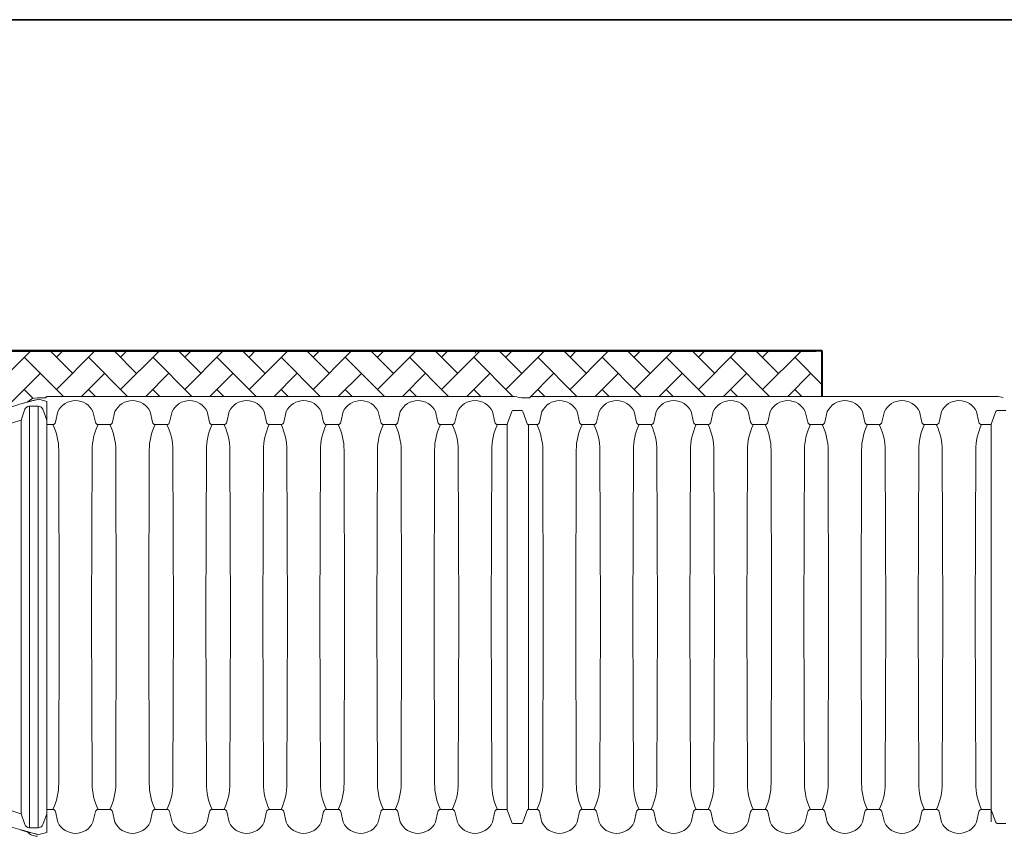
# Paper-space layout 'Layout1' of a CAD drawing. Units: inches. Extents: x 0 to 32, y -1.1 to 23.5.
# Drawn here: x 15.1 to 16.3, y 22.5 to 23.5 of the extents above; entities that cross this region are included whole.
import ezdxf

# ---------------------------------------------------------------- set-up
doc = ezdxf.new("R2010")
doc.units = ezdxf.units.IN
doc.header["$MEASUREMENT"] = 0
doc.linetypes.add('HIDDEN', pattern=[0.375, 0.25, -0.125])
doc.layers.add('0-BEDDING', color=7, linetype='Continuous', lineweight=5)
doc.layers.add('45in Chamber Outline', color=7, linetype='Continuous', lineweight=25)
doc.layers.add('18 INCH PROFILE', color=7, linetype='Continuous')
doc.layers.add('45in Chamber', color=7, linetype='Continuous')
doc.layers.add('Viewport', color=3, linetype='HIDDEN', plot=False)

psp = doc.layouts.get("Layout1")

# ---------------------------------------------------------------- hatches: boundary and pattern name
at = {"layer": '0-BEDDING', "lineweight": 15}
h = psp.add_hatch(dxfattribs=at)
h.set_pattern_fill('AR-HBONE', color=8)
h.set_pattern_definition([(45, (19.18055, 25.647948), (3e-18, 0.03871488), [0.0821267, -0.02737556]), (135, (19.199906, 25.667306), (3e-18, 0.03871488), [0.0821267, -0.02737556])])
h.paths.add_polyline_path([(16.0775811, 23.1003983), (16.0707373, 23.1003983), (14.8464409, 23.1003983), (14.8464409, 22.8406276), (14.8469887, 22.8406276), (14.8488587, 22.8406276), (14.849724, 22.8406276, 0.344533859), (14.8517622, 22.8422212), (14.8529642, 22.8469883, -0.276086311), (14.8557806, 22.8500196, -0.175549261), (14.8620989, 22.8500196, -0.256242995), (14.8648423, 22.8472781), (14.8661208, 22.8422075, 0.342645931), (14.8681556, 22.8406276), (14.8690208, 22.8406276), (14.8708908, 22.8406276), (14.871756, 22.8406276, 0.344533859), (14.8737942, 22.8422212), (14.8749962, 22.8469883, -0.276086311), (14.8778127, 22.8500196, -0.175549261), (14.884131, 22.8500196, -0.256242995), (14.8868744, 22.8472781), (14.8881529, 22.8422075, 0.342645933), (14.8901876, 22.8406276), (14.8910529, 22.8406276), (14.8927834, 22.8406276), (14.8936487, 22.8406276, 0.344533859), (14.8956869, 22.8422212), (14.8968888, 22.8469883, -0.276086311), (14.8997053, 22.8500196, -0.175549261), (14.9060236, 22.8500196, -0.256242995), (14.908767, 22.8472781), (14.9100455, 22.8422075, 0.466229225), (14.9129455, 22.8408141, 0.468286475), (14.915849, 22.8422212), (14.9170509, 22.8469883, -0.276086311), (14.9198674, 22.8500196, -0.175549261), (14.9261857, 22.8500196, -0.256242995), (14.9289291, 22.8472781), (14.9292813, 22.8458814, -0.260779128), (15.1099574, 23.0360899, -0.009109219), (15.1193553, 23.0388196, -0.205560588), (15.1307591, 23.0439363), (15.140728, 23.0439363, 1.042010846), (15.1422922, 23.0447917, -0.413381187), (15.1431452, 23.0456472), (15.7042918, 23.0456472, -0.029562674), (15.7150745, 23.0439363), (15.7245275, 23.0439363, 1.042010846), (15.7260917, 23.0447917, -0.413381187), (15.7269447, 23.0456472), (16.0775811, 23.0456472)])

# ---------------------------------------------------------------- linework, layer by layer
psp.add_line((10.4988584, 23.500002), (20.7488584, 23.500002))
at = {"lineweight": 15}
for p, q in [((13.9155251, 23.500002), (17.3321918, 23.500002)), ((15.6592898, 23.0977703), (15.6608071, 23.1003983)), ((16.0707373, 23.1003983), (16.0775812, 23.1003983)), ((16.0707373, 23.1003983), (16.0775812, 23.1003983)), ((15.1099574, 23.0360899), (15.1190409, 23.0384674)), ((16.0707373, 23.0456498), (16.0707373, 23.0456472)), ((16.0707373, 23.0456472), (16.0707373, 23.0456498)), ((16.0775812, 23.0456472), (16.0707373, 23.0456472)), ((15.1099574, 22.5230237), (15.1189703, 22.5206821))]:
    psp.add_line(p, q, dxfattribs=at)
at = {"lineweight": 40}
for p, q in [((14.8464409, 23.1003983), (16.0707373, 23.1003983)), ((16.0775811, 23.0456472), (16.0775811, 23.1003983))]:
    psp.add_line(p, q, dxfattribs=at)
at = {"layer": '18 INCH PROFILE', "lineweight": 40}
psp.add_line((16.0775812, 23.1003983), (14.8464409, 23.1003983), dxfattribs=at)
at = {"layer": '45in Chamber', "lineweight": 9}
for p, q in [((15.1116193, 23.0168564), (15.1162879, 23.0300537)), ((15.1323354, 23.0338438), (15.1217094, 23.0338318)), ((15.1217094, 23.0338318), (15.1217094, 22.5252819)), ((15.1323354, 22.5252698), (15.1323354, 23.0338438)), ((15.1377881, 23.0300491), (15.1426735, 23.0169523)), ((15.156047, 23.027211), (15.1531516, 23.0143811)), ((15.1983637, 23.027211), (15.2012591, 23.0143811)), ((15.2248709, 23.027211), (15.2219754, 23.0143811)), ((15.2671876, 23.027211), (15.270083, 23.0143811)), ((15.2936947, 23.027211), (15.2907993, 23.0143811)), ((15.3360115, 23.027211), (15.3389069, 23.0143811)), ((15.3625186, 23.027211), (15.3596231, 23.0143811)), ((15.4048353, 23.027211), (15.4077307, 23.0143811)), ((15.4313424, 23.027211), (15.428447, 23.0143811)), ((15.4736592, 23.027211), (15.4765546, 23.0143811)), ((15.5001663, 23.027211), (15.4972709, 23.0143811)), ((15.542483, 23.027211), (15.5453785, 23.0143811)), ((15.5689902, 23.027211), (15.5660947, 23.0143811)), ((15.6113069, 23.027211), (15.6142023, 23.0143811)), ((15.637814, 23.027211), (15.6349186, 23.0143811)), ((15.6801308, 23.027211), (15.6830262, 23.0143811)), ((15.7035928, 23.027556), (15.6979647, 23.0121359)), ((15.715499, 23.0284817), (15.7048753, 23.0284819)), ((15.722585, 23.0116513), (15.7167815, 23.0275559)), ((15.7398465, 23.027211), (15.736951, 23.0143811)), ((15.7821632, 23.027211), (15.7850586, 23.0143811)), ((15.8086703, 23.027211), (15.8057749, 23.0143811)), ((15.8509871, 23.027211), (15.8538825, 23.0143811)), ((15.8774942, 23.027211), (15.8745988, 23.0143811)), ((15.9198109, 23.027211), (15.9227064, 23.0143811)), ((15.946318, 23.027211), (15.9434226, 23.0143811)), ((15.9886348, 23.027211), (15.9915302, 23.0143811)), ((16.0151419, 23.027211), (16.0122465, 23.0143811)), ((16.0574586, 23.027211), (16.0603541, 23.0143811)), ((16.0839658, 23.027211), (16.0810704, 23.0143811)), ((16.1262825, 23.027211), (16.1291779, 23.0143811)), ((16.1527896, 23.027211), (16.1498942, 23.0143811)), ((16.1951064, 23.027211), (16.1980018, 23.0143811)), ((16.2216135, 23.027211), (16.2187181, 23.0143811)), ((16.2639302, 23.027211), (16.2668257, 23.0143811)), ((16.2873923, 23.027556), (16.2817642, 23.0121359)), ((16.2992985, 23.0284817), (16.2886748, 23.0284819)), ((15.1099574, 23.0166223), (15.1116193, 23.0168564)), ((15.1116193, 22.5422573), (15.1116193, 23.0168564)), ((15.1498454, 23.0116513), (15.1426735, 23.0116513)), ((15.2186693, 23.0116513), (15.2045653, 23.0116513)), ((15.2874931, 23.0116513), (15.2733891, 23.0116513)), ((15.342213, 23.0116513), (15.356317, 23.0116513)), ((15.4251409, 23.0116513), (15.4110369, 23.0116513)), ((15.4939647, 23.0116513), (15.4798607, 23.0116513)), ((15.5627886, 23.0116513), (15.5486846, 23.0116513)), ((15.6316125, 23.0116513), (15.6175085, 23.0116513)), ((15.6979647, 23.0116424), (15.6863323, 23.0116513)), ((15.7336449, 23.0116513), (15.722585, 23.0116513)), ((15.7236791, 23.0116513), (15.7236791, 22.5474623)), ((15.8024688, 23.0116513), (15.7883648, 23.0116513)), ((15.8712926, 23.0116513), (15.8571886, 23.0116513)), ((15.9260125, 23.0116513), (15.9401165, 23.0116513)), ((16.0089403, 23.0116513), (15.9948364, 23.0116513)), ((16.0777642, 23.0116513), (16.0636602, 23.0116513)), ((16.1465881, 23.0116513), (16.1324841, 23.0116513)), ((16.2154119, 23.0116513), (16.2013079, 23.0116513)), ((16.2817642, 23.0116424), (16.2701318, 23.0116513)), ((15.1576633, 22.7795568), (15.1569826, 22.9805823)), ((15.1974281, 22.9805823), (15.1967474, 22.7795568)), ((15.2264872, 22.7795568), (15.2258065, 22.9805823)), ((15.2662519, 22.9805823), (15.2655713, 22.7795568)), ((15.2953111, 22.7795568), (15.2946304, 22.9805823)), ((15.3350758, 22.9805823), (15.3343951, 22.7795568)), ((15.3641349, 22.7795568), (15.3634542, 22.9805823)), ((15.4038996, 22.9805823), (15.403219, 22.7795568)), ((15.4329588, 22.7795568), (15.4322781, 22.9805823)), ((15.4727235, 22.9805823), (15.4720428, 22.7795568)), ((15.5017826, 22.7795568), (15.501102, 22.9805823)), ((15.5415474, 22.9805823), (15.5408667, 22.7795568)), ((15.5706065, 22.7795568), (15.5699258, 22.9805823)), ((15.6103712, 22.9805823), (15.6096906, 22.7795568)), ((15.6394304, 22.7795568), (15.6387497, 22.9805823)), ((15.6791951, 22.9805823), (15.6785144, 22.7795568)), ((15.7414628, 22.7795568), (15.7407821, 22.9805823)), ((15.7812275, 22.9805823), (15.7805469, 22.7795568)), ((15.8102867, 22.7795568), (15.809606, 22.9805823)), ((15.8500514, 22.9805823), (15.8493707, 22.7795568)), ((15.8791105, 22.7795568), (15.8784299, 22.9805823)), ((15.9188753, 22.9805823), (15.9181946, 22.7795568)), ((15.9479344, 22.7795568), (15.9472537, 22.9805823)), ((15.9876991, 22.9805823), (15.9870184, 22.7795568)), ((16.0167582, 22.7795568), (16.0160776, 22.9805823)), ((16.056523, 22.9805823), (16.0558423, 22.7795568)), ((16.0855821, 22.7795568), (16.0849014, 22.9805823)), ((16.1253469, 22.9805823), (16.1246662, 22.7795568)), ((16.154406, 22.7795568), (16.1537253, 22.9805823)), ((16.1941707, 22.9805823), (16.19349, 22.7795568)), ((16.2232298, 22.7795568), (16.2225492, 22.9805823)), ((16.2629946, 22.9805823), (16.2623139, 22.7795568)), ((15.1569826, 22.5785313), (15.1576633, 22.7795568)), ((15.1974281, 22.5785313), (15.1967474, 22.7795568)), ((15.2258065, 22.5785313), (15.2264872, 22.7795568)), ((15.2662519, 22.5785313), (15.2655713, 22.7795568)), ((15.2946304, 22.5785313), (15.2953111, 22.7795568)), ((15.3350758, 22.5785313), (15.3343951, 22.7795568)), ((15.3634542, 22.5785313), (15.3641349, 22.7795568)), ((15.4038996, 22.5785313), (15.403219, 22.7795568)), ((15.4322781, 22.5785313), (15.4329588, 22.7795568)), ((15.4727235, 22.5785313), (15.4720428, 22.7795568)), ((15.501102, 22.5785313), (15.5017826, 22.7795568)), ((15.5415474, 22.5785313), (15.5408667, 22.7795568)), ((15.5699258, 22.5785313), (15.5706065, 22.7795568)), ((15.6103712, 22.5785313), (15.6096906, 22.7795568)), ((15.6387497, 22.5785313), (15.6394304, 22.7795568)), ((15.6791951, 22.5785313), (15.6785144, 22.7795568)), ((15.7407821, 22.5785313), (15.7414628, 22.7795568)), ((15.7812275, 22.5785313), (15.7805469, 22.7795568)), ((15.809606, 22.5785313), (15.8102867, 22.7795568)), ((15.8500514, 22.5785313), (15.8493707, 22.7795568)), ((15.8784299, 22.5785313), (15.8791105, 22.7795568)), ((15.9188753, 22.5785313), (15.9181946, 22.7795568)), ((15.9472537, 22.5785313), (15.9479344, 22.7795568)), ((15.9876991, 22.5785313), (15.9870184, 22.7795568)), ((16.0160776, 22.5785313), (16.0167582, 22.7795568)), ((16.056523, 22.5785313), (16.0558423, 22.7795568)), ((16.0849014, 22.5785313), (16.0855821, 22.7795568)), ((16.1253469, 22.5785313), (16.1246662, 22.7795568)), ((16.1537253, 22.5785313), (16.154406, 22.7795568)), ((16.1941707, 22.5785313), (16.19349, 22.7795568)), ((16.2225492, 22.5785313), (16.2232298, 22.7795568)), ((16.2629946, 22.5785313), (16.2623139, 22.7795568)), ((15.1099574, 22.5424914), (15.1116193, 22.5422573)), ((15.1116193, 22.5422573), (15.1162879, 22.5290599)), ((15.1377881, 22.5290645), (15.1426735, 22.5421613)), ((15.1498454, 22.5474623), (15.1426735, 22.5474623)), ((15.156047, 22.5319026), (15.1531516, 22.5447325)), ((15.1983637, 22.5319026), (15.2012591, 22.5447325)), ((15.2186693, 22.5474623), (15.2045653, 22.5474623)), ((15.2248709, 22.5319026), (15.2219754, 22.5447325)), ((15.2671876, 22.5319026), (15.270083, 22.5447325)), ((15.2874931, 22.5474623), (15.2733891, 22.5474623)), ((15.2936947, 22.5319026), (15.2907993, 22.5447325)), ((15.3360115, 22.5319026), (15.3389069, 22.5447325)), ((15.342213, 22.5474623), (15.356317, 22.5474623)), ((15.3625186, 22.5319026), (15.3596231, 22.5447325)), ((15.4048353, 22.5319026), (15.4077307, 22.5447325)), ((15.4251409, 22.5474623), (15.4110369, 22.5474623)), ((15.4313424, 22.5319026), (15.428447, 22.5447325)), ((15.4736592, 22.5319026), (15.4765546, 22.5447325)), ((15.4939647, 22.5474623), (15.4798607, 22.5474623)), ((15.5001663, 22.5319026), (15.4972709, 22.5447325)), ((15.542483, 22.5319026), (15.5453785, 22.5447325)), ((15.5627886, 22.5474623), (15.5486846, 22.5474623)), ((15.5689902, 22.5319026), (15.5660947, 22.5447325)), ((15.6113069, 22.5319026), (15.6142023, 22.5447325)), ((15.6316125, 22.5474623), (15.6175085, 22.5474623)), ((15.637814, 22.5319026), (15.6349186, 22.5447325)), ((15.6801308, 22.5319026), (15.6830262, 22.5447325)), ((15.6979647, 22.5474713), (15.6863323, 22.5474623)), ((15.7035928, 22.5315577), (15.6979647, 22.5469777)), ((15.722585, 22.5474623), (15.7167815, 22.5315577)), ((15.7336449, 22.5474623), (15.722585, 22.5474623)), ((15.7398465, 22.5319026), (15.736951, 22.5447325)), ((15.7821632, 22.5319026), (15.7850586, 22.5447325)), ((15.8024688, 22.5474623), (15.7883648, 22.5474623)), ((15.8086703, 22.5319026), (15.8057749, 22.5447325)), ((15.8509871, 22.5319026), (15.8538825, 22.5447325)), ((15.8712926, 22.5474623), (15.8571886, 22.5474623)), ((15.8774942, 22.5319026), (15.8745988, 22.5447325)), ((15.9198109, 22.5319026), (15.9227064, 22.5447325)), ((15.9260125, 22.5474623), (15.9401165, 22.5474623)), ((15.946318, 22.5319026), (15.9434226, 22.5447325)), ((15.9886348, 22.5319026), (15.9915302, 22.5447325)), ((16.0089403, 22.5474623), (15.9948364, 22.5474623)), ((16.0151419, 22.5319026), (16.0122465, 22.5447325)), ((16.0574586, 22.5319026), (16.0603541, 22.5447325)), ((16.0777642, 22.5474623), (16.0636602, 22.5474623)), ((16.0839658, 22.5319026), (16.0810704, 22.5447325)), ((16.1262825, 22.5319026), (16.1291779, 22.5447325)), ((16.1465881, 22.5474623), (16.1324841, 22.5474623)), ((16.1527896, 22.5319026), (16.1498942, 22.5447325)), ((16.1951064, 22.5319026), (16.1980018, 22.5447325)), ((16.2154119, 22.5474623), (16.2013079, 22.5474623)), ((16.2216135, 22.5319026), (16.2187181, 22.5447325)), ((16.2639302, 22.5319026), (16.2668257, 22.5447325)), ((16.2817642, 22.5474713), (16.2701318, 22.5474623)), ((16.2873923, 22.5315577), (16.2817642, 22.5469777)), ((15.715499, 22.5306319), (15.7048753, 22.5306318)), ((16.2992985, 22.5306319), (16.2886748, 22.5306318)), ((15.1323354, 22.5252698), (15.1217094, 22.5252819))]:
    psp.add_line(p, q, dxfattribs=at)
for centre, radius, start, end in [((15.1772054, 23.0171409), 0.0234326, 25.4518523, 154.5481477), ((15.2460292, 23.0171409), 0.0234326, 25.4518523, 154.5481477), ((15.3148531, 23.0171409), 0.0234326, 25.4518523, 154.5481477), ((15.3836769, 23.0171409), 0.0234326, 25.4518523, 154.5481477), ((15.4525008, 23.0171409), 0.0234326, 25.4518523, 154.5481477), ((15.5213247, 23.0171409), 0.0234326, 25.4518523, 154.5481477), ((15.5901485, 23.0171409), 0.0234326, 25.4518523, 154.5481477), ((15.6589724, 23.0171409), 0.0234326, 25.4518523, 154.5481477), ((15.7610048, 23.0171409), 0.0234326, 25.4518523, 154.5481477), ((15.8298287, 23.0171409), 0.0234326, 25.4518523, 154.5481477), ((15.8986526, 23.0171409), 0.0234326, 25.4518523, 154.5481477), ((15.9674764, 23.0171409), 0.0234326, 25.4518523, 154.5481477), ((16.0363003, 23.0171409), 0.0234326, 25.4518523, 154.5481477), ((16.1051241, 23.0171409), 0.0234326, 25.4518523, 154.5481477), ((16.173948, 23.0171409), 0.0234326, 25.4518523, 154.5481477), ((16.2427719, 23.0171409), 0.0234326, 25.4518523, 154.5481477), ((15.1217306, 23.0280224), 0.0058094, 90.2087, 159.5339814), ((15.1323237, 23.0280121), 0.0058317, 20.4446102, 89.885054), ((15.7048919, 23.0271077), 0.0013742, 90.6923185, 160.9638089), ((15.7154755, 23.027098), 0.0013839, 19.3212259, 89.0269448), ((16.2886914, 23.0271077), 0.0013742, 90.6923185, 160.9638089), ((15.1824951, 22.7795568), 0.2479148, 107.0131546, 163.3932935), ((15.14982, 23.0150491), 0.0033979, 270.4289479, 348.663234), ((15.2045907, 23.0150491), 0.0033979, 191.336766, 269.5710521), ((15.2186439, 23.0150491), 0.0033979, 270.428574, 348.6635049), ((15.2734146, 23.0150491), 0.0033979, 191.336766, 269.5710521), ((15.2874677, 23.0150491), 0.0033979, 270.428574, 348.6635049), ((15.3422385, 23.0150491), 0.0033979, 191.336766, 269.5710521), ((15.3562916, 23.0150491), 0.0033979, 270.4289479, 348.663234), ((15.4110623, 23.0150491), 0.0033979, 191.336766, 269.5710521), ((15.4251154, 23.0150491), 0.0033979, 270.4289479, 348.663234), ((15.4798862, 23.0150491), 0.0033979, 191.336766, 269.5710521), ((15.4939393, 23.0150491), 0.0033979, 270.4289479, 348.663234), ((15.54871, 23.0150491), 0.0033979, 191.336766, 269.5710521), ((15.5627632, 23.0150491), 0.0033979, 270.4289479, 348.663234), ((15.6175339, 23.0150491), 0.0033979, 191.336766, 269.5710521), ((15.631587, 23.0150491), 0.0033979, 270.4289479, 348.663234), ((15.6863578, 23.0150491), 0.0033979, 191.336766, 269.5710521), ((15.7336195, 23.0150491), 0.0033979, 270.4289479, 348.663234), ((15.7883902, 23.0150491), 0.0033979, 191.336766, 269.5710521), ((15.8024433, 23.0150491), 0.0033979, 270.428574, 348.6635049), ((15.8572141, 23.0150491), 0.0033979, 191.336766, 269.5710521), ((15.8712672, 23.0150491), 0.0033979, 270.428574, 348.6635049), ((15.9260379, 23.0150491), 0.0033979, 191.336766, 269.5710521), ((15.940091, 23.0150491), 0.0033979, 270.4289479, 348.663234), ((15.9948618, 23.0150491), 0.0033979, 191.336766, 269.5710521), ((16.0089149, 23.0150491), 0.0033979, 270.4289479, 348.663234), ((16.0636857, 23.0150491), 0.0033979, 191.336766, 269.5710521), ((16.0777388, 23.0150491), 0.0033979, 270.4289479, 348.663234), ((16.1325095, 23.0150491), 0.0033979, 191.336766, 269.5710521), ((16.1465626, 23.0150491), 0.0033979, 270.4289479, 348.663234), ((16.2013334, 23.0150491), 0.0033979, 191.336766, 269.5710521), ((16.2153865, 23.0150491), 0.0033979, 270.4289479, 348.663234), ((16.2701572, 23.0150491), 0.0033979, 191.336766, 269.5710521), ((15.0882529, 22.9811479), 0.0687321, 359.5285646, 26.3467015), ((15.2663369, 22.9811283), 0.068911, 153.7088375, 180.4539623), ((15.1570767, 22.9811479), 0.0687321, 359.5285646, 26.3467015), ((15.3351608, 22.9811283), 0.068911, 153.7088375, 180.4539623), ((15.2259006, 22.9811479), 0.0687321, 359.5285646, 26.3467015), ((15.4039847, 22.9811283), 0.068911, 153.7088375, 180.4539623), ((15.2947245, 22.9811479), 0.0687321, 359.5285646, 26.3467015), ((15.4728085, 22.9811283), 0.068911, 153.7088375, 180.4539623), ((15.3635483, 22.9811479), 0.0687321, 359.5285646, 26.3467015), ((15.5416324, 22.9811283), 0.068911, 153.7088375, 180.4539623), ((15.4323722, 22.9811479), 0.0687321, 359.5285646, 26.3467015), ((15.6104562, 22.9811283), 0.068911, 153.7088375, 180.4539623), ((15.501196, 22.9811479), 0.0687321, 359.5285646, 26.3467015), ((15.6792801, 22.9811283), 0.068911, 153.7088375, 180.4539623), ((15.5700199, 22.9811479), 0.0687321, 359.5285646, 26.3467015), ((15.748104, 22.9811283), 0.068911, 153.7088375, 180.4539623), ((15.6720523, 22.9811479), 0.0687321, 359.5285646, 26.3467015), ((15.8501364, 22.9811283), 0.068911, 153.7088375, 180.4539623), ((15.7408762, 22.9811479), 0.0687321, 359.5285646, 26.3467015), ((15.9189603, 22.9811283), 0.068911, 153.7088375, 180.4539623), ((15.8097001, 22.9811479), 0.0687321, 359.5285646, 26.3467015), ((15.9877842, 22.9811283), 0.068911, 153.7088375, 180.4539623), ((15.8785239, 22.9811479), 0.0687321, 359.5285646, 26.3467015), ((16.056608, 22.9811283), 0.068911, 153.7088375, 180.4539623), ((15.9473478, 22.9811479), 0.0687321, 359.5285646, 26.3467015), ((16.1254319, 22.9811283), 0.068911, 153.7088375, 180.4539623), ((16.0161717, 22.9811479), 0.0687321, 359.5285646, 26.3467015), ((16.1942557, 22.9811283), 0.068911, 153.7088375, 180.4539623), ((16.0849955, 22.9811479), 0.0687321, 359.5285646, 26.3467015), ((16.2630796, 22.9811283), 0.068911, 153.7088375, 180.4539623), ((16.1538194, 22.9811479), 0.0687321, 359.5285646, 26.3467015), ((16.3319035, 22.9811283), 0.068911, 153.7088375, 180.4539623), ((15.1824951, 22.7795568), 0.2479148, 197.603096, 252.9868454), ((15.0882512, 22.5779661), 0.0687338, 333.65363, 0.4711039), ((15.2661578, 22.5779657), 0.0687321, 179.5285646, 206.3467014), ((15.1570751, 22.5779661), 0.0687338, 333.65363, 0.4711039), ((15.3349817, 22.5779657), 0.0687321, 179.5285646, 206.3467014), ((15.2258989, 22.5779661), 0.0687338, 333.65363, 0.4711039), ((15.4038056, 22.5779657), 0.0687321, 179.5285646, 206.3467014), ((15.2947228, 22.5779661), 0.0687338, 333.65363, 0.4711039), ((15.4726294, 22.5779657), 0.0687321, 179.5285646, 206.3467014), ((15.3635467, 22.5779661), 0.0687338, 333.65363, 0.4711039), ((15.5414533, 22.5779657), 0.0687321, 179.5285646, 206.3467014), ((15.4323705, 22.5779661), 0.0687338, 333.65363, 0.4711039), ((15.6102771, 22.5779657), 0.0687321, 179.5285646, 206.3467014), ((15.5011944, 22.5779661), 0.0687338, 333.65363, 0.4711039), ((15.679101, 22.5779657), 0.0687321, 179.5285646, 206.3467014), ((15.5700182, 22.5779661), 0.0687338, 333.65363, 0.4711039), ((15.7479249, 22.5779657), 0.0687321, 179.5285646, 206.3467014), ((15.6720507, 22.5779661), 0.0687338, 333.65363, 0.4711039), ((15.8499573, 22.5779657), 0.0687321, 179.5285646, 206.3467014), ((15.7408745, 22.5779661), 0.0687338, 333.65363, 0.4711039), ((15.9187812, 22.5779657), 0.0687321, 179.5285646, 206.3467014), ((15.8096984, 22.5779661), 0.0687338, 333.65363, 0.4711039), ((15.987605, 22.5779657), 0.0687321, 179.5285646, 206.3467014), ((15.8785223, 22.5779661), 0.0687338, 333.65363, 0.4711039), ((16.0564289, 22.5779657), 0.0687321, 179.5285646, 206.3467014), ((15.9473461, 22.5779661), 0.0687338, 333.65363, 0.4711039), ((16.1252528, 22.5779657), 0.0687321, 179.5285646, 206.3467014), ((16.01617, 22.5779661), 0.0687338, 333.65363, 0.4711039), ((16.1940766, 22.5779657), 0.0687321, 179.5285646, 206.3467014), ((16.0849939, 22.5779661), 0.0687338, 333.65363, 0.4711039), ((16.2629005, 22.5779657), 0.0687321, 179.5285646, 206.3467014), ((16.1538177, 22.5779661), 0.0687338, 333.65363, 0.4711039), ((16.3317244, 22.5779657), 0.0687321, 179.5285646, 206.3467014), ((15.14982, 22.5440645), 0.0033979, 11.336766, 89.5710521), ((15.2045907, 22.5440645), 0.0033979, 90.4289479, 168.663234), ((15.2186439, 22.5440645), 0.0033979, 11.3364951, 89.571426), ((15.2734146, 22.5440645), 0.0033979, 90.4289479, 168.663234), ((15.2874677, 22.5440645), 0.0033979, 11.3364951, 89.571426), ((15.3422385, 22.5440645), 0.0033979, 90.4289479, 168.663234), ((15.3562916, 22.5440645), 0.0033979, 11.336766, 89.5710521), ((15.4110623, 22.5440645), 0.0033979, 90.4289479, 168.663234), ((15.4251154, 22.5440645), 0.0033979, 11.336766, 89.5710521), ((15.4798862, 22.5440645), 0.0033979, 90.4289479, 168.663234), ((15.4939393, 22.5440645), 0.0033979, 11.336766, 89.5710521), ((15.54871, 22.5440645), 0.0033979, 90.4289479, 168.663234), ((15.5627632, 22.5440645), 0.0033979, 11.336766, 89.5710521), ((15.6175339, 22.5440645), 0.0033979, 90.4289479, 168.663234), ((15.631587, 22.5440645), 0.0033979, 11.336766, 89.5710521), ((15.6863578, 22.5440645), 0.0033979, 90.4289479, 168.663234), ((15.7336195, 22.5440645), 0.0033979, 11.336766, 89.5710521), ((15.7883902, 22.5440645), 0.0033979, 90.4289479, 168.663234), ((15.8024433, 22.5440645), 0.0033979, 11.3364951, 89.571426), ((15.8572141, 22.5440645), 0.0033979, 90.4289479, 168.663234), ((15.8712672, 22.5440645), 0.0033979, 11.3364951, 89.571426), ((15.9260379, 22.5440645), 0.0033979, 90.4289479, 168.663234), ((15.940091, 22.5440645), 0.0033979, 11.336766, 89.5710521), ((15.9948618, 22.5440645), 0.0033979, 90.4289479, 168.663234), ((16.0089149, 22.5440645), 0.0033979, 11.336766, 89.5710521), ((16.0636857, 22.5440645), 0.0033979, 90.4289479, 168.663234), ((16.0777388, 22.5440645), 0.0033979, 11.336766, 89.5710521), ((16.1325095, 22.5440645), 0.0033979, 90.4289479, 168.663234), ((16.1465626, 22.5440645), 0.0033979, 11.336766, 89.5710521), ((16.2013334, 22.5440645), 0.0033979, 90.4289479, 168.663234), ((16.2153865, 22.5440645), 0.0033979, 11.336766, 89.5710521), ((16.2701572, 22.5440645), 0.0033979, 90.4289479, 168.663234), ((15.1217306, 22.5310912), 0.0058094, 200.4660186, 269.7913), ((15.1323237, 22.5311015), 0.0058317, 270.114946, 339.5553898), ((15.1772054, 22.5419727), 0.0234326, 205.4518523, 334.5481477), ((15.2460292, 22.5419727), 0.0234326, 205.4518523, 334.5481477), ((15.3148531, 22.5419727), 0.0234326, 205.4518523, 334.5481477), ((15.3836769, 22.5419727), 0.0234326, 205.4518523, 334.5481477), ((15.4525008, 22.5419727), 0.0234326, 205.4518523, 334.5481477), ((15.5213247, 22.5419727), 0.0234326, 205.4518523, 334.5481477), ((15.5901485, 22.5419727), 0.0234326, 205.4518523, 334.5481477), ((15.6589724, 22.5419727), 0.0234326, 205.4518523, 334.5481477), ((15.7048919, 22.5320059), 0.0013742, 199.0361911, 269.3076815), ((15.7154755, 22.5320156), 0.0013839, 270.9730552, 340.6787741), ((16.0363003, 22.5419727), 0.0234326, 205.4518523, 334.5481477), ((16.1051241, 22.5419727), 0.0234326, 205.4518523, 334.5481477), ((16.173948, 22.5419727), 0.0234326, 205.4518523, 334.5481477), ((16.2427719, 22.5419727), 0.0234326, 205.4518523, 334.5481477), ((16.2886914, 22.5320059), 0.0013742, 199.0361911, 269.3076815)]:
    psp.add_arc(centre, radius, start, end, dxfattribs=at)
at = {"layer": '45in Chamber', "lineweight": 15}
for centre in [(15.7610048, 22.5419727), (15.8298287, 22.5419727), (15.8986526, 22.5419727), (15.9674764, 22.5419727)]:
    psp.add_arc(centre, 0.0234326, 205.4518523, 334.5481477, dxfattribs=at)
at = {"layer": '45in Chamber Outline', "linetype": 'Continuous', "lineweight": 15}
for p, q in [((15.131275, 23.0439363), (15.140728, 23.0439363)), ((15.1425427, 23.0453967), (15.1413329, 23.0441868)), ((15.7042918, 23.0456472), (15.1431477, 23.0456472)), ((15.7150745, 23.0439363), (15.7245275, 23.0439363)), ((15.7263422, 23.0453967), (15.7251324, 23.0441868)), ((16.2880913, 23.0456472), (15.7269471, 23.0456472))]:
    psp.add_line(p, q, dxfattribs=at)
at = {"layer": '45in Chamber Outline', "color": 7, "linetype": 'Continuous', "lineweight": 15}
psp.add_line((15.1426735, 23.0395428), (15.1329805, 23.0421302), dxfattribs=at)
psp.add_line((15.1426735, 23.0395428), (15.1329805, 23.0421302), dxfattribs=at)
at = {"layer": '45in Chamber Outline', "color": 7, "linetype": 'Continuous', "lineweight": 9}
for p, q in [((15.1426735, 23.0395428), (15.1426735, 22.5195708)), ((15.1426735, 23.0395428), (15.1426735, 22.5195708)), ((15.1426735, 22.5195708), (15.1329805, 22.5169834)), ((15.1426735, 22.5195708), (15.1329805, 22.5169834))]:
    psp.add_line(p, q, dxfattribs=at)
at = {"layer": '45in Chamber Outline', "lineweight": 9}
for p, q in [((15.6979647, 22.5469777), (15.6979647, 23.0121359)), ((15.6979647, 22.5469777), (15.6979647, 23.0121359)), ((16.2817642, 22.5322871), (16.2817642, 23.0121359)), ((16.2817642, 22.5469777), (16.2817642, 23.0121359))]:
    psp.add_line(p, q, dxfattribs=at)
at = {"layer": '45in Chamber Outline', "color": 7, "linetype": 'Continuous', "lineweight": 15}
for centre, radius, start, end in [((15.1895658, 22.7795538), 0.2686044, 102.1612717, 107.2401803), ((15.155244, 22.9290464), 0.1152546, 101.1377255, 108.3073427), ((15.1895658, 22.7795599), 0.2686044, 252.7598197, 257.8387283), ((15.6848411, 24.6357131), 2.1894213, 255.0214866, 255.4006879)]:
    psp.add_arc(centre, radius, start, end, dxfattribs=at)
at = {"layer": '45in Chamber Outline', "linetype": 'Continuous', "lineweight": 15}
for centre, radius, start, end in [((15.131017, 23.0280948), 0.0158435, 89.0671675, 139.1039888), ((15.140728, 23.0447917), 0.0008555, 270, 315), ((15.1431477, 23.0447917), 0.0008555, 90, 135), ((15.6952268, 22.953687), 0.0924059, 77.5969125, 84.3702055), ((15.7245275, 23.0447917), 0.0008555, 270, 315), ((15.7269471, 23.0447917), 0.0008555, 90, 135), ((16.2880913, 23.0285375), 0.0171097, 62.3784042, 90), ((15.1310493, 22.5311775), 0.0160018, 220.9871428, 270.8080022)]:
    psp.add_arc(centre, radius, start, end, dxfattribs=at)
at = {"layer": '45in Chamber Outline', "lineweight": 15}
for start, end in [(107.2402295, 165.704319), (194.7797518, 252.7597705)]:
    psp.add_arc((15.1895651, 22.7795568), 0.2686012, start, end, dxfattribs=at)
at = {"layer": 'Viewport', "linetype": 'Continuous'}
psp.add_lwpolyline([(13.9155251, 20.3933189), (17.3321918, 20.3933189), (17.3321918, 23.500002), (13.9155251, 23.500002)], close=True, dxfattribs=at)

doc.saveas('drawing.dxf')
